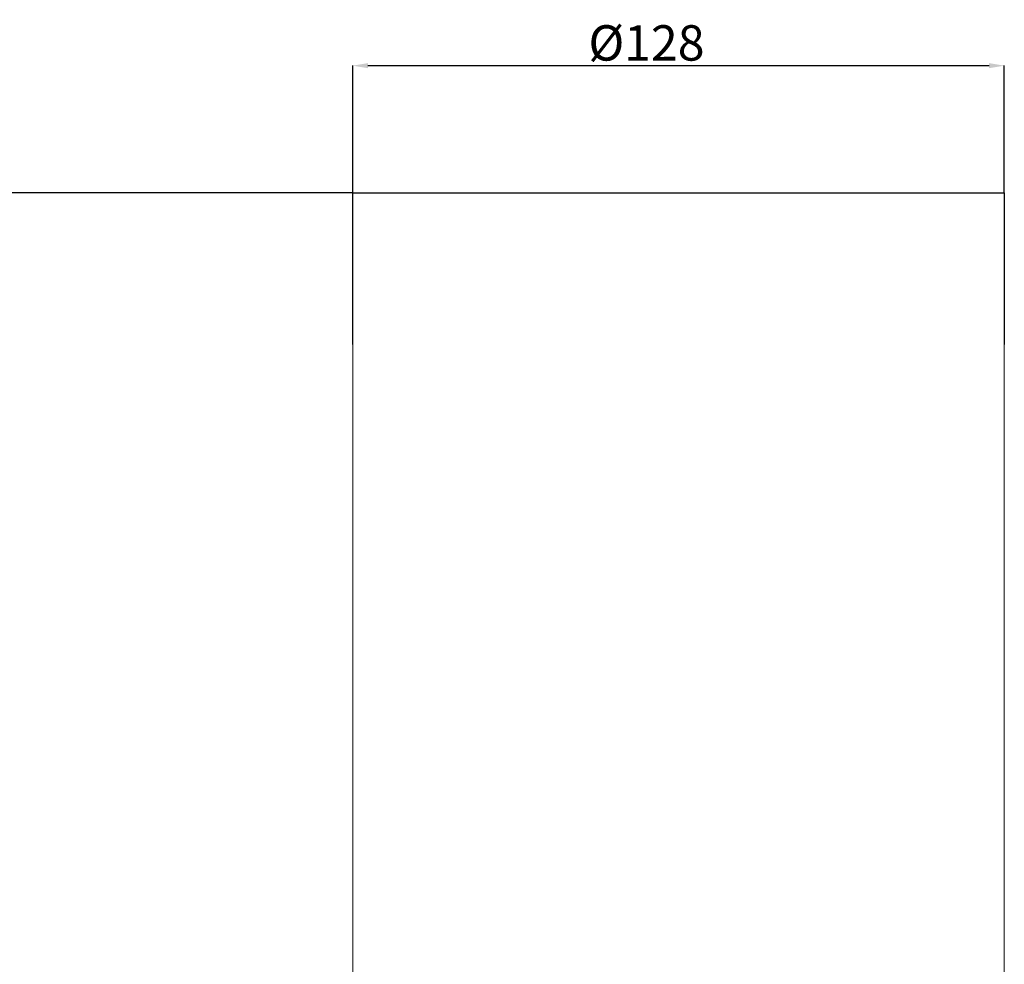
# Model space of a CAD drawing. Units: millimetres. Extents: x -928683 to -573896, y -516519 to -273325.
# Drawn here: x -604670 to -604475, y -282838 to -282651 of the extents above; entities that cross this region are included whole.
import ezdxf

# ---------------------------------------------------------------- set-up
doc = ezdxf.new("R2010")
doc.units = ezdxf.units.MM
doc.layers.get('0').update_dxf_attribs({"lineweight": 30})
doc.layers.add('KOTE', color=4, linetype='Continuous', lineweight=5)
doc.styles.add('SLOVENSKI', font='wsimplex.shx', dxfattribs={"oblique": 15})
doc.dimstyles.new('DIMENZIJE_STROJNISKE', dxfattribs={"dimtxt": 6, "dimasz": 6, "dimexe": 0, "dimexo": 0, "dimgap": 1, "dimtad": 1, "dimzin": 12, "dimdsep": 46, "dimtxsty": 'SLOVENSKI', "dimcen": 0.5, "dimdle": 1.25, "dimclrd": 256, "dimclre": 256, "dimclrt": 256, "dimadec": 0, "dimazin": 0, "dimtfac": 1, "dimtofl": 0, "dimtmove": 0, "dimatfit": 3, "dimfxl": 1, "dimtolj": 1, "dimtzin": 12, "dimarcsym": 0})

# ---------------------------------------------------------------- blocks, each defined once
blk = doc.blocks.new('*D372')
at = {"layer": 'DEFPOINTS', "color": 0, "transparency": 16777216}
for p in [(-604695.28, -282685.72), (-604603.77, -282685.72), (-604639.07, -282915.72)]:
    blk.add_point(p, dxfattribs=at)
at = {"layer": 'KOTE', "lineweight": -2, "transparency": 16777216}
for p, q in [((-604603.77, -282685.72), (-604695.28, -282685.72)), ((-604695.28, -282912.72), (-604695.28, -282688.72)), ((-604639.07, -282915.72), (-604695.28, -282915.72))]:
    blk.add_line(p, q, dxfattribs=at)
at = {"layer": 'KOTE', "transparency": 16777216}
for points in [[(-604695.78, -282688.72), (-604694.78, -282688.72), (-604695.28, -282685.72)], [(-604695.78, -282912.72), (-604694.78, -282912.72), (-604695.28, -282915.72)]]:
    blk.add_solid(points, dxfattribs=at)
at = {"layer": 'KOTE', "transparency": 16777216, "insert": (-604699.78, -282800.72), "char_height": 7, "attachment_point": 5, "rotation": 90, "style": 'SLOVENSKI'}
blk.add_mtext('\\A1;230', dxfattribs=at)
blk = doc.blocks.new('*D373')
at = {"layer": 'DEFPOINTS', "color": 0, "transparency": 16777216}
for p in [(-604474.77, -282660.59), (-604603.77, -282685.72), (-604474.77, -282685.72)]:
    blk.add_point(p, dxfattribs=at)
at = {"layer": 'KOTE', "lineweight": -2, "transparency": 16777216}
for p, q in [((-604603.77, -282685.72), (-604603.77, -282660.59)), ((-604600.77, -282660.59), (-604477.77, -282660.59)), ((-604474.77, -282685.72), (-604474.77, -282660.59))]:
    blk.add_line(p, q, dxfattribs=at)
at = {"layer": 'KOTE', "transparency": 16777216}
for points in [[(-604600.77, -282660.09), (-604600.77, -282661.09), (-604603.77, -282660.59)], [(-604477.77, -282660.09), (-604477.77, -282661.09), (-604474.77, -282660.59)]]:
    blk.add_solid(points, dxfattribs=at)
at = {"layer": 'KOTE', "transparency": 16777216, "insert": (-604545.62, -282656.09), "char_height": 7, "attachment_point": 5, "style": 'SLOVENSKI'}
blk.add_mtext('\\A1;%%c128', dxfattribs=at)

msp = doc.modelspace()

# ---------------------------------------------------------------- linework, layer by layer
for p, q in [((-604603.772, -282715.722), (-604603.772, -282685.722)), ((-604603.772, -282685.722), (-604474.772, -282685.722)), ((-604474.772, -282685.722), (-604474.772, -282715.722))]:
    msp.add_line(p, q)
at = {"color": 7, "linetype": 'Continuous', "lineweight": 15}
for p, q in [((-604603.772, -282715.722), (-604603.772, -282911.722)), ((-604474.772, -282911.722), (-604474.772, -282715.722))]:
    msp.add_line(p, q, dxfattribs=at)

# ---------------------------------------------------------------- dimensions: what is measured, and where the dimension line sits
at = {"layer": 'KOTE'}
dim = msp.add_linear_dim(base=(-604474.772, -282660.591), p1=(-604603.772, -282685.722), p2=(-604474.772, -282685.722), text='%%c128', dimstyle='DIMENZIJE_STROJNISKE', override={"dimtxt": 7, "dimasz": 3, "dimdec": 0, "dimtdec": 0}, dxfattribs=at)
dim.commit()
dim.dimension.update_dxf_attribs({"geometry": '*D373', "text_midpoint": (-604545.619, -282660.591), "dimtype": 160})
dim = msp.add_linear_dim(base=(-604695.276, -282685.722), p1=(-604639.068, -282915.722), p2=(-604603.772, -282685.722), angle=90, dimstyle='DIMENZIJE_STROJNISKE', override={"dimtxt": 7, "dimasz": 3, "dimdec": 0, "dimtdec": 0}, dxfattribs=at)
dim.commit()
dim.dimension.update_dxf_attribs({"geometry": '*D372', "text_midpoint": (-604699.776, -282800.722)})

doc.saveas('drawing.dxf')
